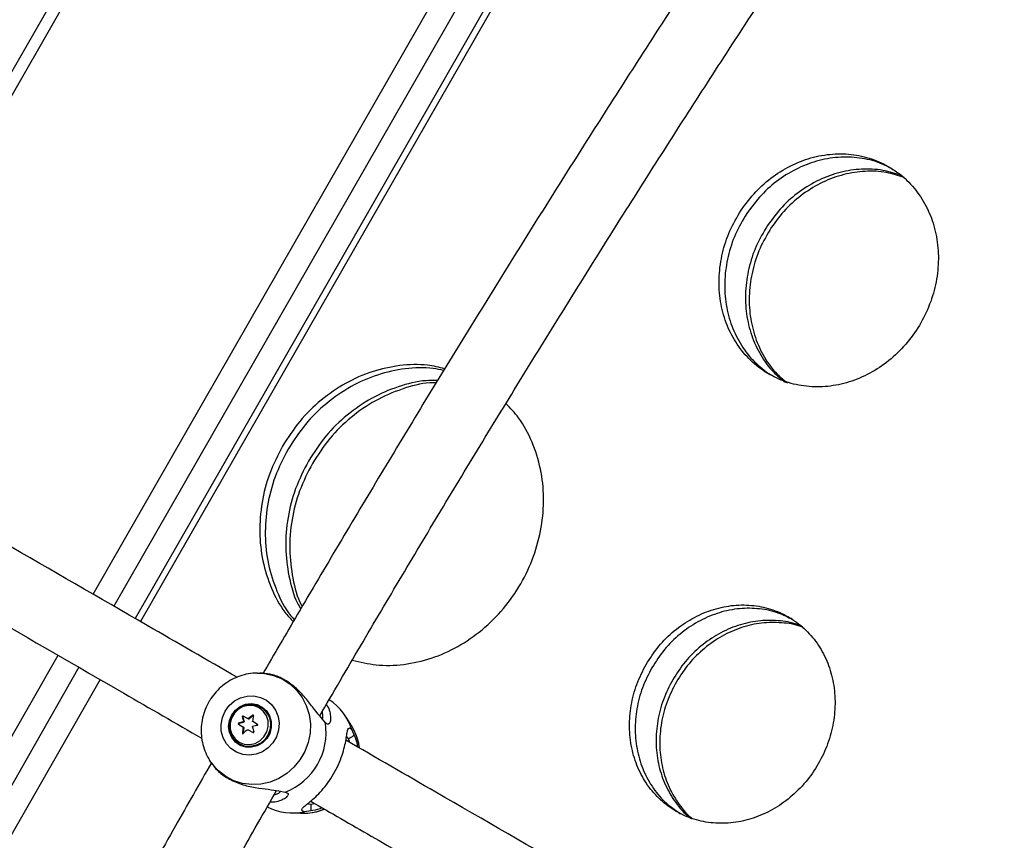
# Model space of a CAD drawing. Units: inches. Extents: x 220 to 1848, y 166 to 888.
# Drawn here: x 664 to 673, y 476 to 483 of the extents above; entities that cross this region are included whole.
import ezdxf

# ---------------------------------------------------------------- set-up
doc = ezdxf.new("R2010")
doc.units = ezdxf.units.IN
doc.header["$MEASUREMENT"] = 0
doc.layers.add('CONTOUR', color=7, linetype='Continuous')

msp = doc.modelspace()

# ---------------------------------------------------------------- linework, layer by layer
at = {"layer": 'CONTOUR'}
for p, q in [((666.77918, 487.74812), (662.19891, 479.75878)), ((666.87087, 487.6958), (662.29033, 479.706)), ((664.7413, 478.29093), (669.32697, 486.28967)), ((669.51228, 486.18338), (664.92631, 478.18411)), ((669.70156, 486.07423), (665.11553, 478.07486)), ((669.74888, 486.04695), (665.16284, 478.04755)), ((671.84648, 482.06062), (671.83698, 482.06571)), ((670.73857, 480.25268), (670.78969, 480.22533)), ((670.86761, 480.18883), (670.88367, 480.17503)), ((671.03637, 478.00684), (671.01952, 478.01425)), ((659.87711, 469.80636), (664.43045, 477.74871)), ((664.61546, 477.64189), (660.06242, 469.70007)), ((666.20206, 477.59084), (666.2218, 477.5906)), ((666.24483, 477.58984), (666.2218, 477.5906)), ((664.80468, 477.53265), (660.2517, 469.59092)), ((666.23188, 477.28889), (666.22914, 477.29047)), ((666.07168, 477.20023), (666.06679, 477.20306)), ((666.07168, 477.20023), (666.08311, 477.16076)), ((666.1132, 477.18629), (666.07398, 477.20893)), ((666.16307, 477.21291), (666.12388, 477.1824)), ((666.16307, 477.21291), (666.15837, 477.21563)), ((667.03848, 477.11909), (666.98839, 477.1996)), ((666.03217, 477.13654), (666.07139, 477.1139)), ((666.03855, 477.14289), (666.03366, 477.14571)), ((666.07847, 477.15272), (666.03855, 477.14289)), ((666.07837, 477.10987), (666.07139, 477.1139)), ((666.07847, 477.15272), (666.07148, 477.15676)), ((666.08311, 477.16076), (666.07613, 477.16479)), ((666.12019, 477.18226), (666.1132, 477.18629)), ((666.12388, 477.1824), (666.1169, 477.18644)), ((666.20211, 477.13496), (666.15859, 477.16009)), ((666.80453, 477.15027), (666.76571, 477.19547)), ((666.07205, 477.05546), (666.06753, 477.05807)), ((666.0815, 477.1043), (666.07205, 477.05546)), ((666.0815, 477.1043), (666.07451, 477.10834)), ((666.11889, 477.08789), (666.16248, 477.06272)), ((667.01111, 477.00585), (666.99244, 477.02927)), ((667.04066, 477.08816), (667.06125, 477.03763)), ((666.03914, 476.96138), (666.04188, 476.9598)), ((667.02158, 476.97441), (667.01111, 477.00585)), ((665.77555, 476.81767), (665.78772, 476.79811)), ((666.3897, 476.5442), (666.44826, 476.53318)), ((666.64699, 476.43094), (666.67662, 476.42649)), ((666.67662, 476.42649), (666.70908, 476.43314)), ((666.49747, 476.34929), (666.59223, 476.34616)), ((666.67416, 476.36718), (666.6201, 476.35974)), ((670.03679, 476.31225), (670.05164, 476.30136))]:
    msp.add_line(p, q, dxfattribs=at)
at = {"layer": 'CONTOUR', "flags": 128}
for points in [[(666.2218, 477.5906), (666.26502, 477.58717), (666.34469, 477.56991), (666.41983, 477.53899), (666.48827, 477.49531), (666.54805, 477.44012), (666.59745, 477.37502), (666.63504, 477.30186), (666.65975, 477.22277), (666.67087, 477.14001), (666.66806, 477.05596), (666.65142, 476.97305), (666.62143, 476.89365), (666.57894, 476.82006), (666.52518, 476.75439), (666.46169, 476.69852), (666.39031, 476.65407), (666.31308, 476.62231), (666.23223, 476.60416), (666.15008, 476.60014), (666.06899, 476.61037), (665.99131, 476.63455), (665.91926, 476.67198), (665.85492, 476.7216), (665.80013, 476.78196), (665.7749, 476.81872)], [(665.91413, 477.25295), (665.95089, 477.30285), (665.99757, 477.34319), (666.05168, 477.37178), (666.11028, 477.38709), (666.17022, 477.38829), (666.22827, 477.37531), (666.2813, 477.34886), (666.32645, 477.31036), (666.36128, 477.26189), (666.38392, 477.20605), (666.39315, 477.14587), (666.38847, 477.08458), (666.37013, 477.02548), (666.33912, 476.97178), (666.29712, 476.92635), (666.24638, 476.89165), (666.18964, 476.86955), (666.12997, 476.86124), (666.07057, 476.86717), (666.01465, 476.88702), (665.96523, 476.91972), (665.92497, 476.9635), (665.89603, 477.01601), (665.87999, 477.07441), (665.8777, 477.13556), (665.88929, 477.19617), (665.91413, 477.25295)], [(665.97225, 477.21939), (666.00485, 477.2619), (666.0471, 477.29428), (666.09589, 477.31413), (666.14758, 477.31998), (666.19835, 477.3114), (666.24444, 477.28902), (666.28241, 477.2545), (666.30946, 477.21041), (666.32358, 477.16), (666.32373, 477.10703), (666.30988, 477.05541), (666.28308, 477.00899), (666.2453, 476.97119), (666.19935, 476.94483), (666.14864, 476.93186), (666.09693, 476.93323), (666.04804, 476.94886), (666.00562, 476.97758), (665.9728, 477.01726), (665.95202, 477.06495), (665.94482, 477.11713), (665.95174, 477.16991), (665.97225, 477.21939)], [(666.03914, 476.96138), (666.00025, 476.99197), (665.97129, 477.0325), (665.95441, 477.07995), (665.95085, 477.13081), (665.9609, 477.18131), (665.98378, 477.22771), (666.01783, 477.26655), (666.06049, 477.29497), (666.10862, 477.31085), (666.15864, 477.31301), (666.20685, 477.3013), (666.24966, 477.27658), (666.28391, 477.24069), (666.30704, 477.19629), (666.31736, 477.14667), (666.31408, 477.09551), (666.29746, 477.04661), (666.26873, 477.00359), (666.23001, 476.96964), (666.18419, 476.94728), (666.13465, 476.93818), (666.08508, 476.943), (666.03914, 476.96138)], [(666.0395, 476.97742), (666.08407, 476.95992), (666.13216, 476.95618), (666.17987, 476.9665), (666.22333, 476.99005), (666.25902, 477.02492), (666.28406, 477.06828), (666.29641, 477.11663), (666.29507, 477.16604), (666.28016, 477.21252), (666.25287, 477.25229), (666.21543, 477.28214), (666.17085, 477.29965), (666.12277, 477.30339), (666.07506, 477.29307), (666.0316, 477.26952), (665.9959, 477.23465), (665.97086, 477.19128), (665.95851, 477.14294), (665.95985, 477.09352), (665.97477, 477.04705), (666.00205, 477.00727), (666.0395, 476.97742)], [(666.16569, 477.21395), (666.16432, 477.21363), (666.16307, 477.21291)]]:
    msp.add_lwpolyline(points, dxfattribs=at)
at = {"layer": 'CONTOUR'}
for centre, radius, start, end in [((666.13155, 477.12743), 0.1901, 241.856241, 58.143759), ((666.55265, 476.92768), 0.51372, 18.203495, 56.174332), ((667.26886, 477.47598), 1.23266, 192.791812, 194.622634), ((666.07649, 477.20168), 0.00503, 62.458431, 196.737803), ((666.80575, 476.25167), 1.16117, 123.884649, 126.387532), ((667.17275, 476.99453), 1.02982, 167.852792, 170.564327), ((666.39822, 475.96805), 1.23279, 105.369104, 107.200401), ((666.0397, 477.13799), 0.00503, 103.254807, 237.541488), ((666.11403, 477.13423), 0.04724, 205.485918, 213.231431), ((666.11893, 477.13471), 0.05232, 144.902062, 155.077525), ((666.12592, 477.13067), 0.05232, 144.902062, 155.077525), ((666.1169, 477.13904), 0.04739, 90.009028, 94.482569), ((666.12389, 477.13501), 0.04739, 90.009028, 94.482569), ((666.11105, 477.13926), 0.05232, 327.285208, 335.097854), ((666.11582, 477.13967), 0.04739, 25.517431, 29.990972), ((666.49945, 475.56291), 1.59127, 100.828066, 102.372207), ((666.2409, 477.06429), 0.57015, 291.326749, 8.67326), ((666.62656, 476.86414), 0.48444, 7.823931, 31.754702), ((667.1915, 476.92755), 1.13152, 170.806067, 173.375938), ((666.07689, 477.05449), 0.00494, 168.691545, 206.732623), ((666.79682, 476.34419), 1.01184, 132.716297, 135.485118), ((666.12101, 477.13019), 0.04724, 205.485918, 213.231431), ((666.11309, 477.13489), 0.04736, 266.776548, 277.033655), ((667.68223, 477.61087), 1.60689, 198.124861, 199.718976), ((666.51508, 476.8626), 0.51371, 243.760288, 281.796781), ((666.60706, 476.83036), 0.48442, 268.245086, 292.138859)]:
    msp.add_arc(centre, radius, start, end, dxfattribs=at)
for points, knots in [([(689.46842, 475.39808), (689.29504, 475.55187), (688.79245, 475.99767), (687.95753, 476.73019), (686.96243, 477.59329), (685.96338, 478.44922), (684.96054, 479.29801), (683.95399, 480.13957), (682.9438, 480.97383), (681.93008, 481.80072), (680.9129, 482.62016), (679.89235, 483.43209), (678.86852, 484.23643), (677.8415, 485.03311), (676.81138, 485.82207), (675.77825, 486.60323), (674.74219, 487.37653), (673.70329, 488.14191), (672.66165, 488.89929), (671.61736, 489.64861), (670.57049, 490.3898), (669.52115, 491.12281), (668.46942, 491.84756), (667.4154, 492.564), (666.35917, 493.27206), (665.30083, 493.97168), (664.24046, 494.6628), (663.17817, 495.34536), (662.11403, 496.0193), (661.04814, 496.68456), (659.9806, 497.34108), (658.91149, 497.98882), (657.84091, 498.6277), (656.76894, 499.25768), (655.69569, 499.87869), (654.62125, 500.4907), (653.54569, 501.09363), (652.46913, 501.68745), (651.39165, 502.2721), (650.31334, 502.84752), (649.2343, 503.41367), (648.15462, 503.97049), (647.07439, 504.51795), (645.99371, 505.05599), (644.91267, 505.58456), (643.83136, 506.10362), (642.74987, 506.61312), (641.66831, 507.11302), (640.58675, 507.60327), (639.5053, 508.08383), (638.42405, 508.55467), (637.34309, 509.01572), (636.26251, 509.46697), (635.18241, 509.90836), (634.10288, 510.33986), (633.02402, 510.76143), (631.94591, 511.17304), (630.86865, 511.57463), (629.79234, 511.96619), (628.71706, 512.34768), (627.64291, 512.71906), (626.56998, 513.0803), (625.49836, 513.43135), (624.42815, 513.77226), (623.35947, 514.10273), (622.29475, 514.42292), (621.5872, 514.6275), (621.23467, 514.72942)], [0, 0, 0, 0, 0.0081606, 0.0236563, 0.039152, 0.0546479, 0.0701438, 0.0856398, 0.1011359, 0.116632, 0.1321283, 0.1476247, 0.1631211, 0.1786177, 0.1941144, 0.2096111, 0.225108, 0.240605, 0.2561021, 0.2715993, 0.2870967, 0.3025941, 0.3180917, 0.3335894, 0.3490873, 0.3645852, 0.3800833, 0.3955815, 0.4110799, 0.4265784, 0.442077, 0.4575757, 0.4730746, 0.4885737, 0.5040728, 0.5195722, 0.5350716, 0.5505712, 0.5660709, 0.5815708, 0.5970708, 0.6125709, 0.6280712, 0.6435716, 0.6590721, 0.6745728, 0.6900736, 0.7055745, 0.7210755, 0.7365767, 0.7520779, 0.7675793, 0.7830808, 0.7985824, 0.8140841, 0.8295858, 0.8450877, 0.8605896, 0.8760916, 0.8915936, 0.9070958, 0.9225979, 0.9381001, 0.9536023, 0.9691045, 0.9846067, 1, 1, 1, 1]), ([(611.11883, 497.20826), (611.25894, 497.07326), (611.66502, 496.68198), (612.34458, 496.03721), (613.16063, 495.27522), (613.98645, 494.51707), (614.82182, 493.76276), (615.6667, 493.01237), (616.521, 492.26596), (617.38466, 491.52359), (618.25759, 490.78533), (619.13973, 490.05125), (620.031, 489.3214), (620.93131, 488.59584), (621.84059, 487.87465), (622.75876, 487.15788), (623.68574, 486.4456), (624.62145, 485.73785), (625.56581, 485.03472), (626.51874, 484.33625), (627.48015, 483.6425), (628.44995, 482.95354), (629.42808, 482.26942), (630.41443, 481.59021), (631.40893, 480.91595), (632.41149, 480.24672), (633.42201, 479.58256), (634.44043, 478.92353), (635.46663, 478.26969), (636.50055, 477.6211), (637.54208, 476.9778), (638.59113, 476.33986), (639.64763, 475.70734), (640.71146, 475.08027), (641.78255, 474.45873), (642.8608, 473.84275), (643.94611, 473.2324), (645.03839, 472.62772), (646.13755, 472.02878), (647.2435, 471.43561), (648.35613, 470.84827), (649.47535, 470.26681), (650.60106, 469.69128), (651.73317, 469.12173), (652.87157, 468.55821), (654.01618, 468.00077), (655.16688, 467.44945), (656.32359, 466.9043), (657.4862, 466.36537), (658.65461, 465.8327), (659.82871, 465.30634), (661.00842, 464.78634), (662.19362, 464.27273), (663.38421, 463.76557), (664.5801, 463.2649), (665.78117, 462.77075), (666.98733, 462.28318), (668.19846, 461.80222), (669.41447, 461.32792), (670.63525, 460.86031), (671.8607, 460.39944), (673.0907, 459.94534), (674.32516, 459.49806), (675.56394, 459.0576), (676.80704, 458.62417), (678.05121, 458.19811), (678.88309, 457.92024), (679.29764, 457.78177)], [0, 0, 0, 0, 0.0081659, 0.0236675, 0.0391692, 0.0546709, 0.0701727, 0.0856744, 0.1011761, 0.1166778, 0.1321794, 0.1476811, 0.1631826, 0.1786841, 0.1941856, 0.2096869, 0.2251882, 0.2406894, 0.2561906, 0.2716916, 0.2871925, 0.3026933, 0.318194, 0.3336946, 0.349195, 0.3646954, 0.3801956, 0.3956957, 0.4111957, 0.4266956, 0.4421953, 0.4576949, 0.4731943, 0.4886937, 0.5041928, 0.5196919, 0.5351908, 0.5506896, 0.5661883, 0.5816868, 0.5971853, 0.6126835, 0.6281817, 0.6436797, 0.6591776, 0.6746754, 0.690173, 0.7056706, 0.721168, 0.7366653, 0.7521624, 0.7676595, 0.7831564, 0.7986533, 0.81415, 0.8296467, 0.8451432, 0.8606396, 0.876136, 0.8916322, 0.9071284, 0.9226244, 0.9381204, 0.9536163, 0.9691121, 0.9846078, 1, 1, 1, 1]), ([(690.73943, 475.34478), (690.61784, 475.46118), (690.38475, 475.68432), (690.04902, 476.00309), (689.74296, 476.2921), (689.46675, 476.55151), (689.23218, 476.77077), (689.01363, 476.97426), (688.80027, 477.17217), (688.56958, 477.38527), (688.33662, 477.59956), (687.94331, 477.95982), (687.39272, 478.45982), (686.68345, 479.09573), (685.78891, 479.88763), (684.70129, 480.83355), (683.41656, 481.92577), (681.97594, 483.12293), (680.37592, 484.4175), (678.61222, 485.80138), (676.83519, 487.1534), (675.03319, 488.48265), (673.20638, 489.78856), (671.3526, 491.07207), (669.48461, 492.32434), (667.60303, 493.54553), (665.70821, 494.73477), (663.80146, 495.89504), (662.52188, 496.6411), (661.88161, 497.01441)], [0, 0, 0, 0, 0.0136673, 0.0261995, 0.0375969, 0.0478592, 0.0569867, 0.0636929, 0.0721399, 0.0806567, 0.0892434, 0.0979, 0.1240776, 0.1498251, 0.1755635, 0.2215724, 0.2676097, 0.3136052, 0.3752003, 0.4367965, 0.498402, 0.5597977, 0.6224832, 0.6852209, 0.7480198, 0.8108885, 0.8738356, 0.9368699, 1, 1, 1, 1]), ([(689.51841, 475.53694), (689.34563, 475.69096), (688.84477, 476.13742), (688.01272, 476.87099), (687.02103, 477.73525), (686.02538, 478.59228), (685.02595, 479.44209), (684.0228, 480.2846), (683.01602, 481.11974), (682.0057, 481.94743), (680.99191, 482.76761), (679.97476, 483.58019), (678.95433, 484.38511), (677.9307, 485.18231), (676.90396, 485.97171), (675.87421, 486.75324), (674.84153, 487.52683), (673.806, 488.29243), (672.76773, 489.04995), (671.72679, 489.79935), (670.68328, 490.54054), (669.63729, 491.27347), (668.58891, 491.99808), (667.53822, 492.7143), (666.48533, 493.42206), (665.43031, 494.12132), (664.37325, 494.81195), (663.3143, 495.49418), (662.25334, 496.16685), (661.49807, 496.64126), (661.09602, 496.88881), (661.04873, 496.91792)], [0, 0, 0, 0, 0.0190384, 0.05518876, 0.09133937, 0.12749017, 0.16364117, 0.19979236, 0.23594376, 0.27209537, 0.30824721, 0.34439927, 0.38055156, 0.41670408, 0.45285686, 0.48900988, 0.52516315, 0.56131669, 0.59747049, 0.63362457, 0.66977891, 0.70593354, 0.74208845, 0.77824365, 0.81439915, 0.85055494, 0.88671102, 0.92286741, 0.95902411, 0.99518111, 1, 1, 1, 1]), ([(690.6529, 475.25457), (690.53141, 475.37087), (690.29852, 475.59383), (689.96306, 475.91233), (689.65727, 476.2011), (689.38129, 476.46029), (689.14691, 476.67937), (688.92854, 476.88269), (688.71536, 477.08044), (688.48486, 477.29336), (688.2521, 477.50747), (687.85911, 477.86743), (687.30898, 478.36702), (686.6003, 479.0024), (685.7065, 479.79364), (684.61979, 480.73877), (683.33613, 481.83008), (681.8967, 483.02625), (680.29802, 484.31974), (678.53579, 485.70246), (676.76023, 487.05336), (674.95974, 488.38151), (673.13444, 489.68633), (671.28221, 490.96877), (669.41578, 492.22), (667.53576, 493.44017), (665.64252, 494.62842), (663.73735, 495.78772), (662.45885, 496.53316), (661.81911, 496.90616)], [0, 0, 0, 0, 0.0136668, 0.0261987, 0.0375956, 0.0478577, 0.0569848, 0.0636909, 0.0721375, 0.0806541, 0.0892405, 0.0978969, 0.1240738, 0.1498205, 0.1755583, 0.2215662, 0.2676026, 0.3135973, 0.3751915, 0.4367871, 0.4983924, 0.5597881, 0.6224739, 0.6852123, 0.7480122, 0.8108822, 0.8738311, 0.9368674, 1, 1, 1, 1]), ([(690.6529, 475.25457), (690.53139, 475.37089), (690.29847, 475.59388), (689.96298, 475.91241), (689.65718, 476.20118), (689.38123, 476.46035), (689.1469, 476.67938), (688.92859, 476.88265), (688.71545, 477.08035), (688.48499, 477.29324), (688.25225, 477.50733), (687.85925, 477.8673), (687.3091, 478.36691), (686.6004, 479.00231), (685.70662, 479.79354), (684.61994, 480.73864), (683.33631, 481.82993), (681.89692, 483.02608), (680.29825, 484.31955), (678.53605, 485.70226), (676.76012, 487.05345), (674.95893, 488.3821), (673.13272, 489.68754), (671.27989, 490.97035), (669.4132, 492.2217), (667.5333, 493.44174), (665.64053, 494.62964), (663.73623, 495.78838), (662.45843, 496.5334), (661.81911, 496.90616)], [0, 0, 0, 0, 0.0136699, 0.0262037, 0.0376014, 0.047863, 0.0569886, 0.0636927, 0.072138, 0.0806538, 0.0892399, 0.0978966, 0.1240774, 0.1498254, 0.175564, 0.2215728, 0.2676097, 0.3136053, 0.3752004, 0.4367965, 0.4984019, 0.5598386, 0.6225551, 0.6853116, 0.748117, 0.8109798, 0.8739089, 0.9369127, 1, 1, 1, 1]), ([(690.47985, 475.07415), (690.35851, 475.1903), (690.12594, 475.41295), (689.79097, 475.73099), (689.48567, 476.01929), (689.2102, 476.278), (688.9763, 476.49663), (688.7584, 476.69952), (688.54566, 476.89686), (688.31561, 477.10936), (688.08327, 477.32308), (687.6909, 477.68248), (687.14163, 478.18129), (686.43408, 478.81566), (685.54178, 479.60558), (684.45692, 480.5491), (683.17543, 481.63857), (681.73845, 482.83271), (680.14245, 484.12402), (678.38319, 485.50443), (676.60983, 486.85366), (674.81095, 488.1806), (672.98689, 489.48446), (671.13658, 490.76547), (669.27279, 492.01482), (667.39616, 493.23267), (665.50708, 494.41821), (663.60685, 495.57444), (662.33193, 496.31777), (661.69411, 496.68965)], [0, 0, 0, 0, 0.0136725, 0.0262077, 0.0376058, 0.0478667, 0.0569904, 0.0636924, 0.0721362, 0.0806509, 0.0892366, 0.0978932, 0.1240772, 0.1498257, 0.1755645, 0.2215731, 0.2676095, 0.3136049, 0.3752, 0.4367962, 0.4984017, 0.5598788, 0.6226258, 0.6854008, 0.7482125, 0.8110696, 0.8739808, 0.9369547, 1, 1, 1, 1]), ([(690.47985, 475.07415), (690.35854, 475.19028), (690.126, 475.41289), (689.79108, 475.73089), (689.48579, 476.01918), (689.21029, 476.27792), (688.97636, 476.49658), (688.7584, 476.69951), (688.54563, 476.89689), (688.31555, 477.10942), (688.0832, 477.32315), (687.69085, 477.68253), (687.14161, 478.1813), (686.4341, 478.81564), (685.54181, 479.60555), (684.45694, 480.54909), (683.17544, 481.63856), (681.73845, 482.83271), (680.14245, 484.12403), (678.38318, 485.50443), (676.61021, 486.85337), (674.81202, 488.17981), (672.98885, 489.48308), (671.13911, 490.76375), (669.27554, 492.013), (667.39876, 493.23101), (665.50915, 494.41694), (663.60802, 495.57375), (662.33236, 496.31752), (661.69411, 496.68965)], [0, 0, 0, 0, 0.013669, 0.0262019, 0.0375989, 0.0478599, 0.0569849, 0.0636885, 0.0721333, 0.0806486, 0.0892343, 0.0978904, 0.1240697, 0.1498164, 0.1755537, 0.2215603, 0.2675954, 0.3135894, 0.3751828, 0.4367778, 0.4983826, 0.5598194, 0.6225365, 0.6852943, 0.7481017, 0.8109672, 0.8738997, 0.9369077, 1, 1, 1, 1]), ([(690.39332, 474.98394), (690.27209, 475.09999), (690.03971, 475.32246), (689.70502, 475.64023), (689.39997, 475.92829), (689.12473, 476.18679), (688.89103, 476.40524), (688.67331, 476.60795), (688.46075, 476.80512), (688.23089, 477.01745), (687.99874, 477.231), (687.6067, 477.5901), (687.05789, 478.08848), (686.35093, 478.72233), (685.45938, 479.51158), (684.37541, 480.45433), (683.095, 481.54288), (681.65921, 482.73602), (680.06455, 484.02626), (678.30675, 485.40552), (676.53487, 486.75362), (674.73749, 488.07945), (672.91496, 489.38222), (671.06619, 490.66217), (669.20396, 491.91047), (667.3289, 493.12731), (665.44139, 494.31186), (663.54275, 495.46712), (662.2689, 496.20983), (661.63161, 496.5814)], [0, 0, 0, 0, 0.013672, 0.0262068, 0.0376045, 0.0478651, 0.0569886, 0.0636903, 0.0721338, 0.0806483, 0.0892337, 0.0978901, 0.1240733, 0.1498212, 0.1755593, 0.2215669, 0.2676024, 0.313597, 0.3751912, 0.4367868, 0.4983921, 0.5598692, 0.6226165, 0.6853922, 0.7482049, 0.8110633, 0.8739762, 0.9369522, 1, 1, 1, 1]), ([(670.55868, 484.52405), (670.49207, 484.42372), (670.29455, 484.12615), (669.96816, 483.62708), (669.57953, 483.02733), (669.19314, 482.42382), (668.80898, 481.81699), (668.4272, 481.20695), (668.0479, 480.59389), (667.6712, 479.978), (667.29718, 479.35946), (666.92606, 478.73839), (666.576, 478.14644), (666.35118, 477.76058), (666.2479, 477.58332)], [0, 0, 0, 0, 0.0447935, 0.1328385, 0.220882, 0.3089241, 0.3969649, 0.4850047, 0.5730434, 0.6610813, 0.7491186, 0.8371553, 0.9251916, 1, 1, 1, 1]), ([(666.75376, 477.21036), (666.87429, 477.41713), (667.11588, 477.8316), (667.48238, 478.45115), (667.8521, 479.06946), (668.22467, 479.68525), (668.59991, 480.29837), (668.97771, 480.90864), (669.35796, 481.51588), (669.74056, 482.11988), (670.12536, 482.72055), (670.51237, 483.31741), (670.82811, 483.80002), (671.01548, 484.08216), (671.07251, 484.16803)], [0, 0, 0, 0, 0.08707673, 0.17454535, 0.2620137, 0.34948162, 0.43694899, 0.52441567, 0.6118815, 0.69934636, 0.7868101, 0.87427257, 0.96173361, 1, 1, 1, 1]), ([(666.01894, 477.55328), (665.75311, 477.70676), (664.63226, 478.35388), (662.75869, 479.43559), (660.39958, 480.79762), (658.81324, 481.71349), (657.98619, 482.19099), (657.90806, 482.2361)], [0, 0, 0, 0, 0.09747257, 0.41098776, 0.69089495, 0.97080127, 1, 1, 1, 1]), ([(670.4978, 481.70068), (670.46216, 481.64059), (670.39088, 481.52041), (670.32695, 481.32078), (670.29652, 481.11688), (670.30546, 480.91469), (670.35049, 480.72215), (670.43205, 480.54727), (670.54496, 480.39561), (670.68657, 480.2744), (670.85002, 480.18648), (671.03023, 480.13717), (671.21956, 480.12622), (671.41126, 480.15634), (671.59797, 480.22421), (671.77214, 480.32944), (671.92781, 480.46605), (672.05777, 480.6305), (672.15846, 480.815), (672.2242, 481.01337), (672.25445, 481.21736), (672.24602, 481.41918), (672.2014, 481.61144), (672.12031, 481.78607), (672.00778, 481.93758), (671.8664, 482.05878), (671.70298, 482.14681), (671.52258, 482.19632), (671.33287, 482.2075), (671.14074, 482.17759), (670.95343, 482.11), (670.7793, 482.00463), (670.62168, 481.86928), (670.53909, 481.75687), (670.4978, 481.70068)], [0, 0, 0, 0, 0.0312612, 0.0625198, 0.0937765, 0.12503, 0.1562769, 0.1875248, 0.2187684, 0.2500075, 0.2812566, 0.3124881, 0.3437494, 0.3749779, 0.4062484, 0.4374829, 0.4687538, 0.5000001, 0.5312622, 0.5625196, 0.5937715, 0.6250298, 0.656276, 0.6875249, 0.7187726, 0.7500076, 0.7812608, 0.8124881, 0.8437484, 0.8749777, 0.9062435, 0.9374827, 0.9687472, 1, 1, 1, 1]), ([(671.85513, 482.05523), (671.82098, 482.07522), (671.73365, 482.12635), (671.57262, 482.16624), (671.38346, 482.17862), (671.19106, 482.14845), (671.00372, 482.08099), (670.82953, 481.97563), (670.67186, 481.84032), (670.58925, 481.72791), (670.54796, 481.67171)], [0, 0, 0, 0, 0.0839619, 0.2147777, 0.3457213, 0.4765202, 0.6074545, 0.7382609, 0.8691594, 1, 1, 1, 1]), ([(671.92749, 482.00675), (671.87113, 482.02509), (671.75572, 482.06265), (671.56763, 482.07144), (671.37557, 482.04236), (671.18798, 481.97475), (671.01366, 481.86952), (670.85585, 481.7342), (670.77319, 481.62175), (670.73187, 481.56553)], [0, 0, 0, 0, 0.1373325, 0.2812035, 0.4248909, 0.5687529, 0.7124466, 0.8562625, 1, 1, 1, 1]), ([(671.94436, 481.99223), (671.89321, 482.00874), (671.78301, 482.04433), (671.60047, 482.05224), (671.40855, 482.02318), (671.22107, 481.95543), (671.0469, 481.85016), (670.88921, 481.71482), (670.80661, 481.60242), (670.76531, 481.54622)], [0, 0, 0, 0, 0.1261972, 0.2719125, 0.4174667, 0.5631716, 0.7087343, 0.8543993, 1, 1, 1, 1]), ([(671.91889, 482.01415), (671.91845, 482.01439), (671.91347, 482.01712), (671.90773, 482.01812), (671.90249, 482.01903)], [0, 0, 0, 0, 0.0872385, 1, 1, 1, 1]), ([(657.59556, 481.69484), (658.41381, 481.22242), (660.05208, 480.27656), (662.5265, 478.84795), (664.41378, 477.75833), (665.47645, 477.1448), (665.70736, 477.01148)], [0, 0, 0, 0, 0.30463555, 0.60992947, 0.91524018, 1, 1, 1, 1]), ([(670.54796, 481.67171), (670.51232, 481.61162), (670.44104, 481.49145), (670.37714, 481.2918), (670.34675, 481.08786), (670.35577, 480.88567), (670.4008, 480.69294), (670.4828, 480.51853), (670.5939, 480.3657), (670.69061, 480.29015), (670.73857, 480.25268)], [0, 0, 0, 0, 0.12525978, 0.250513, 0.37576874, 0.50102635, 0.62627393, 0.7515413, 0.87680454, 1, 1, 1, 1]), ([(670.73187, 481.56553), (670.69621, 481.50541), (670.62489, 481.38518), (670.56104, 481.1854), (670.53074, 480.98135), (670.53994, 480.7791), (670.58508, 480.58624), (670.66751, 480.41211), (670.76985, 480.26928), (670.85575, 480.20145), (670.89308, 480.17198)], [0, 0, 0, 0, 0.1287247, 0.2574493, 0.3861622, 0.5148993, 0.6436029, 0.7723516, 0.9010775, 1, 1, 1, 1]), ([(670.76531, 481.54622), (670.72967, 481.48613), (670.65839, 481.36596), (670.5945, 481.16631), (670.56411, 480.96236), (670.57318, 480.76019), (670.6181, 480.56732), (670.70055, 480.3934), (670.79775, 480.25609), (670.87752, 480.1926), (670.9089, 480.16762)], [0, 0, 0, 0, 0.1307483, 0.2614898, 0.392234, 0.5229801, 0.6537157, 0.784472, 0.9152239, 1, 1, 1, 1]), ([(667.8651, 480.29385), (667.81444, 480.30577), (667.68521, 480.33618), (667.4651, 480.32823), (667.21822, 480.2741), (666.98035, 480.17022), (666.76318, 480.01987), (666.57005, 479.83255), (666.47253, 479.68142), (666.42376, 479.60584)], [0, 0, 0, 0, 0.0970436, 0.2475582, 0.397961, 0.5484859, 0.6989537, 0.8494599, 1, 1, 1, 1]), ([(667.85492, 480.2772), (667.82382, 480.28421), (667.71395, 480.30899), (667.51399, 480.29923), (667.26719, 480.24605), (667.02918, 480.14199), (666.81195, 479.99174), (666.61877, 479.80443), (666.52124, 479.65329), (666.47246, 479.57772)], [0, 0, 0, 0, 0.0617609, 0.2182024, 0.3745084, 0.5309209, 0.6872545, 0.8436137, 1, 1, 1, 1]), ([(667.80076, 480.18865), (667.76617, 480.18914), (667.6495, 480.19079), (667.44915, 480.13866), (667.21132, 480.03785), (666.9938, 479.88682), (666.80048, 479.69972), (666.70288, 479.54849), (666.65407, 479.47286)], [0, 0, 0, 0, 0.0776917, 0.2620774, 0.4466217, 0.6310394, 0.8155107, 1, 1, 1, 1]), ([(667.788, 480.16779), (667.76924, 480.16786), (667.6684, 480.16823), (667.48404, 480.11748), (667.2464, 480.01748), (667.02906, 479.86615), (666.8359, 479.67913), (666.73836, 479.52795), (666.68959, 479.45236)], [0, 0, 0, 0, 0.0436917, 0.234888, 0.4262143, 0.6174444, 0.8087056, 1, 1, 1, 1]), ([(667.04335, 477.70594), (667.11312, 477.6891), (667.26125, 477.65335), (667.50065, 477.66022), (667.74695, 477.71533), (667.98385, 477.81948), (668.20105, 477.96983), (668.39151, 478.15862), (668.54612, 478.38053), (668.66097, 478.62536), (668.72924, 478.88474), (668.75083, 479.14797), (668.72263, 479.40534), (668.64686, 479.64584), (668.54167, 479.84393), (668.44763, 479.94375), (668.40881, 479.98495)], [0, 0, 0, 0, 0.0655297, 0.1391155, 0.2126272, 0.2862263, 0.3597607, 0.4333628, 0.5069199, 0.5805043, 0.654079, 0.7276503, 0.8012129, 0.8747793, 0.9483107, 1, 1, 1, 1]), ([(666.42376, 479.60584), (666.3827, 479.52584), (666.30056, 479.36582), (666.23491, 479.10489), (666.21329, 478.84163), (666.24216, 478.58355), (666.31921, 478.34312), (666.41369, 478.1609), (666.49376, 478.07461), (666.51895, 478.04746)], [0, 0, 0, 0, 0.1548242, 0.3097114, 0.4645282, 0.619367, 0.7741574, 0.9289447, 1, 1, 1, 1]), ([(666.47246, 479.57772), (666.43141, 479.49772), (666.34928, 479.33769), (666.28365, 479.07671), (666.26216, 478.81347), (666.2909, 478.55512), (666.36893, 478.31544), (666.45158, 478.1493), (666.51721, 478.07679), (666.52868, 478.06413)], [0, 0, 0, 0, 0.1609496, 0.3219731, 0.4829383, 0.6439463, 0.8049251, 0.9659204, 1, 1, 1, 1]), ([(666.65407, 479.47286), (666.61299, 479.39281), (666.5308, 479.23267), (666.46549, 478.97172), (666.44323, 478.70767), (666.47563, 478.45174), (666.5244, 478.26587), (666.57571, 478.178), (666.5856, 478.16106)], [0, 0, 0, 0, 0.19083668, 0.38177519, 0.57262043, 0.76355131, 0.95441313, 1, 1, 1, 1]), ([(666.68959, 479.45236), (666.64851, 479.37235), (666.56634, 479.21229), (666.50104, 478.95153), (666.47834, 478.68744), (666.51166, 478.43226), (666.55333, 478.26036), (666.59577, 478.18527), (666.59779, 478.18169)], [0, 0, 0, 0, 0.1979755, 0.3960417, 0.5940364, 0.7920836, 0.990095, 1, 1, 1, 1]), ([(669.65391, 477.668), (669.62396, 477.60968), (669.56405, 477.49302), (669.51605, 477.30305), (669.49993, 477.11153), (669.52081, 476.92453), (669.57507, 476.74911), (669.66248, 476.59274), (669.77787, 476.46008), (669.91828, 476.35759), (670.07717, 476.28737), (670.24954, 476.25396), (670.42826, 476.25668), (670.60694, 476.29763), (670.77875, 476.3733), (670.93667, 476.48294), (671.07529, 476.62054), (671.18796, 476.78235), (671.27174, 476.96081), (671.32159, 477.14968), (671.33757, 477.34123), (671.31718, 477.52789), (671.26331, 477.70307), (671.17628, 477.85923), (671.06117, 477.99177), (670.92089, 478.09427), (670.76194, 478.16461), (670.58934, 478.1982), (670.41024, 478.19572), (670.23116, 478.15497), (670.0588, 478.07956), (669.90099, 477.96983), (669.76051, 477.83328), (669.68943, 477.72308), (669.65391, 477.668)], [0, 0, 0, 0, 0.0312552, 0.0625182, 0.0937626, 0.1250256, 0.1562599, 0.187518, 0.2187583, 0.2500001, 0.281255, 0.3124823, 0.3437569, 0.3749748, 0.4062572, 0.4374822, 0.4687594, 0.5000002, 0.5312573, 0.5625181, 0.593759, 0.6250255, 0.6562588, 0.687518, 0.7187607, 0.7500002, 0.7812579, 0.8124823, 0.8437567, 0.8749747, 0.9062542, 0.9374821, 0.9687536, 1, 1, 1, 1]), ([(670.94183, 478.07126), (670.89899, 478.09236), (670.80438, 478.13896), (670.64028, 478.16803), (670.46148, 478.16635), (670.28222, 478.12545), (670.10982, 478.05013), (669.95195, 477.94042), (669.81144, 477.80389), (669.74035, 477.69368), (669.70483, 477.6386)], [0, 0, 0, 0, 0.10570756, 0.23340549, 0.36129629, 0.4889408, 0.61682, 0.74447211, 0.87229055, 1, 1, 1, 1]), ([(670.95849, 478.064), (670.95556, 478.06633), (670.94781, 478.07252), (670.93844, 478.07591), (670.93261, 478.07803)], [0, 0, 0, 0, 0.3775102, 1, 1, 1, 1]), ([(671.04549, 478.00014), (671.02942, 478.00766), (670.96113, 478.03964), (670.82565, 478.05985), (670.64728, 478.05955), (670.46777, 478.01844), (670.29527, 477.94331), (670.13725, 477.83362), (669.99661, 477.69709), (669.92548, 477.58683), (669.88993, 477.53173)], [0, 0, 0, 0, 0.0420962, 0.1788735, 0.3158745, 0.452587, 0.5895756, 0.7262956, 0.8632116, 1, 1, 1, 1]), ([(671.0435, 477.99665), (671.03853, 477.99889), (670.98105, 478.02479), (670.85714, 478.04071), (670.67921, 478.0412), (670.4997, 477.99974), (670.32735, 477.92458), (670.16945, 477.81483), (670.02894, 477.67832), (669.95785, 477.56811), (669.92232, 477.51303)], [0, 0, 0, 0, 0.0133315, 0.15422, 0.2953213, 0.4361508, 0.5772393, 0.7180773, 0.8590988, 1, 1, 1, 1]), ([(669.70483, 477.6386), (669.67488, 477.58028), (669.61497, 477.46361), (669.567, 477.27362), (669.55093, 477.08206), (669.57191, 476.89507), (669.62612, 476.71941), (669.71409, 476.56371), (669.8213, 476.43616), (669.90895, 476.37753), (669.94862, 476.351)], [0, 0, 0, 0, 0.1277466, 0.2555318, 0.3832527, 0.5110656, 0.6387782, 0.7666035, 0.8943675, 1, 1, 1, 1]), ([(666.20133, 477.58933), (666.1872, 477.58943), (666.14721, 477.58974), (666.08202, 477.57675), (666.00802, 477.55177), (665.93855, 477.51485), (665.87527, 477.4676), (665.82075, 477.41182), (665.78759, 477.36606), (665.77241, 477.3403), (665.76998, 477.33618)], [0, 0, 0, 0, 0.08133912, 0.23011384, 0.37922926, 0.52877368, 0.67879051, 0.82927929, 0.97269196, 1, 1, 1, 1]), ([(666.76571, 477.19547), (666.74692, 477.21826), (666.70894, 477.26431), (666.63861, 477.3615), (666.55016, 477.45564), (666.44478, 477.53363), (666.33527, 477.58093), (666.27411, 477.58639), (666.24472, 477.58902)], [0, 0, 0, 0, 0.1631504, 0.3296017, 0.4987054, 0.6703187, 0.8415902, 1, 1, 1, 1]), ([(669.88993, 477.53173), (669.85998, 477.47337), (669.80005, 477.35664), (669.75214, 477.16655), (669.73616, 476.97486), (669.75736, 476.78789), (669.81151, 476.6119), (669.90046, 476.45726), (669.98567, 476.35008), (670.04749, 476.30693), (670.062, 476.29681)], [0, 0, 0, 0, 0.1368332, 0.2737187, 0.4105174, 0.5474401, 0.6842306, 0.8211665, 0.9580196, 1, 1, 1, 1]), ([(669.92232, 477.51303), (669.89237, 477.4547), (669.83247, 477.33804), (669.78451, 477.14805), (669.76842, 476.95645), (669.78952, 476.76958), (669.84337, 476.59342), (669.93278, 476.43956), (670.00848, 476.34026), (670.05963, 476.30343), (670.06401, 476.30028)], [0, 0, 0, 0, 0.1409498, 0.2819421, 0.4228637, 0.5638866, 0.7047989, 0.8458355, 0.9868044, 1, 1, 1, 1]), ([(665.76998, 477.33618), (665.76122, 477.31983), (665.73994, 477.28008), (665.71652, 477.21202), (665.70182, 477.13358), (665.69975, 477.0539), (665.70987, 476.97493), (665.73322, 476.89955), (665.75573, 476.84703), (665.77325, 476.82245), (665.7756, 476.81916)], [0, 0, 0, 0, 0.1019888, 0.2479961, 0.3942029, 0.5403942, 0.6864313, 0.8321818, 0.9775359, 1, 1, 1, 1]), ([(666.81337, 477.31236), (666.81823, 477.30481), (666.83549, 477.27801), (666.84776, 477.23352), (666.85304, 477.18398), (666.84532, 477.14688), (666.82847, 477.12836), (666.81248, 477.14299), (666.80453, 477.15027)], [0, 0, 0, 0, 0.0745098, 0.2644111, 0.4517881, 0.6370271, 0.8196021, 1, 1, 1, 1]), ([(666.07398, 477.20893), (666.07352, 477.20913), (666.07261, 477.20954), (666.071, 477.20946), (666.06945, 477.20888), (666.06815, 477.20784), (666.06719, 477.20649), (666.06667, 477.20494), (666.06665, 477.20377), (666.06677, 477.20317), (666.06679, 477.20306)], [0, 0, 0, 0, 0.1421406, 0.2851001, 0.4241414, 0.5590623, 0.6927649, 0.8284748, 0.9685325, 1, 1, 1, 1]), ([(666.16599, 477.21123), (666.16605, 477.21177), (666.16617, 477.21285), (666.16562, 477.21438), (666.16459, 477.2156), (666.16318, 477.21638), (666.16158, 477.21666), (666.15988, 477.21645), (666.15889, 477.21591), (666.15837, 477.21563)], [0, 0, 0, 0, 0.1467164, 0.2943409, 0.4376967, 0.576324, 0.7132267, 0.8519174, 1, 1, 1, 1]), ([(666.77811, 477.18103), (666.78035, 477.19116), (666.78455, 477.21018), (666.77882, 477.2364), (666.77615, 477.24867)], [0, 0, 0, 0, 0.5322773, 1, 1, 1, 1]), ([(666.03366, 477.14571), (666.03318, 477.1455), (666.0322, 477.14508), (666.03101, 477.14383), (666.03023, 477.14229), (666.02995, 477.14063), (666.03017, 477.13903), (666.03083, 477.13765), (666.0316, 477.13689), (666.03209, 477.13659), (666.03217, 477.13654)], [0, 0, 0, 0, 0.1439423, 0.2890153, 0.4302142, 0.5665193, 0.7003089, 0.834855, 0.9729721, 1, 1, 1, 1]), ([(666.20051, 477.12585), (666.20108, 477.12602), (666.20221, 477.12634), (666.20356, 477.1275), (666.20444, 477.12898), (666.20474, 477.13064), (666.20447, 477.13227), (666.20367, 477.13372), (666.20277, 477.13456), (666.2022, 477.1349), (666.20211, 477.13496)], [0, 0, 0, 0, 0.1439505, 0.2890316, 0.4302396, 0.5665545, 0.7003538, 0.8349087, 0.9730335, 1, 1, 1, 1]), ([(667.10667, 476.92528), (667.10497, 476.93958), (667.10014, 476.98009), (667.07801, 477.04349), (667.05415, 477.09735), (667.03504, 477.12318), (667.03149, 477.12798)], [0, 0, 0, 0, 0.1968329, 0.5577775, 0.9177211, 1, 1, 1, 1]), ([(666.06753, 477.05807), (666.06752, 477.05749), (666.06748, 477.05632), (666.06812, 477.05465), (666.06918, 477.05332), (666.07055, 477.05247), (666.07206, 477.05215), (666.07357, 477.05238), (666.07465, 477.05296), (666.07517, 477.05345), (666.07531, 477.05358)], [0, 0, 0, 0, 0.1410616, 0.2829828, 0.4205766, 0.5530593, 0.6832728, 0.8147869, 0.9504965, 1, 1, 1, 1]), ([(666.16248, 477.06272), (666.16301, 477.06248), (666.16406, 477.06199), (666.16582, 477.06198), (666.16744, 477.06253), (666.16873, 477.06358), (666.1696, 477.06498), (666.16996, 477.06661), (666.16983, 477.06789), (666.16961, 477.06856), (666.16957, 477.06869)], [0, 0, 0, 0, 0.1419694, 0.2847588, 0.423519, 0.5579253, 0.6908845, 0.8257122, 0.9648798, 1, 1, 1, 1]), ([(666.6201, 476.35974), (666.60971, 476.36348), (666.58881, 476.37098), (666.59766, 476.38972), (666.6261, 476.41426), (666.6681, 476.44753), (666.71802, 476.49131), (666.77254, 476.5473), (666.8279, 476.61598), (666.87935, 476.69511), (666.92227, 476.77926), (666.9542, 476.8616), (666.97558, 476.93714), (666.9886, 477.00253), (666.99643, 477.05565), (667.00347, 477.09262), (667.01528, 477.10965), (667.03223, 477.0953), (667.04066, 477.08816)], [0, 0, 0, 0, 0.0599654, 0.1205122, 0.1820372, 0.2440903, 0.3070303, 0.3705496, 0.4347744, 0.4998381, 0.5643688, 0.628774, 0.6926292, 0.7556986, 0.8179296, 0.8794506, 0.9400868, 1, 1, 1, 1]), ([(667.06125, 477.03763), (667.05256, 477.03212), (667.03585, 477.02152), (667.01914, 477.01093), (667.01111, 477.00585)], [0, 0, 0, 0, 0.5198515, 1, 1, 1, 1]), ([(667.06125, 477.03763), (667.07134, 477.01349), (667.08327, 476.98496), (667.08802, 476.94221), (667.08875, 476.93563)], [0, 0, 0, 0, 0.8460482, 1, 1, 1, 1]), ([(675.28178, 472.20538), (675.28107, 472.20579), (675.1704, 472.26968), (674.9495, 472.39722), (674.2639, 472.79305), (673.21452, 473.39891), (671.79525, 474.21833), (669.98098, 475.2658), (668.37384, 476.19368), (667.25292, 476.84084), (666.98651, 476.99465)], [0, 0, 0, 0, 0.0002558, 0.039741, 0.0793823, 0.2467063, 0.4174953, 0.5913969, 0.902888, 1, 1, 1, 1]), ([(665.79211, 476.79395), (665.68525, 476.60705), (665.45855, 476.21056), (665.11609, 475.60253), (664.76397, 474.97053), (664.41549, 474.3373), (664.07065, 473.70308), (663.72957, 473.06804), (663.39235, 472.43237), (663.0591, 471.79626), (662.72984, 471.15989), (662.40499, 470.52346), (662.14112, 470.00119), (661.9872, 469.69127), (661.93855, 469.59332)], [0, 0, 0, 0, 0.0785421, 0.1666155, 0.2546892, 0.3427632, 0.4308377, 0.5189129, 0.6069889, 0.6950658, 0.7831438, 0.871223, 0.9593036, 1, 1, 1, 1]), ([(665.78838, 476.79862), (665.80527, 476.77458), (665.84052, 476.7244), (665.93604, 476.65325), (666.05635, 476.60087), (666.18222, 476.57127), (666.30171, 476.55894), (666.36058, 476.54908), (666.3897, 476.5442)], [0, 0, 0, 0, 0.1577687, 0.3293819, 0.5006533, 0.6703358, 0.8369491, 1, 1, 1, 1]), ([(662.5027, 469.32411), (662.5548, 469.42895), (662.71176, 469.74481), (662.97829, 470.27208), (663.30191, 470.90566), (663.62991, 471.53922), (663.9619, 472.17253), (664.29786, 472.80542), (664.63767, 473.4377), (664.98123, 474.06917), (665.32841, 474.69966), (665.67921, 475.32893), (666.02643, 475.94498), (666.25838, 476.35037), (666.37093, 476.54709)], [0, 0, 0, 0, 0.043429, 0.1308394, 0.2182514, 0.3056649, 0.3930797, 0.4804956, 0.5679125, 0.6553303, 0.7427488, 0.8301679, 0.9175875, 1, 1, 1, 1]), ([(666.44826, 476.53318), (666.45854, 476.52993), (666.47919, 476.5234), (666.47158, 476.49955), (666.44336, 476.47436), (666.39793, 476.45416), (666.35329, 476.44255), (666.32143, 476.44405), (666.31236, 476.44447)], [0, 0, 0, 0, 0.1805852, 0.3629211, 0.5482028, 0.7350749, 0.9246181, 1, 1, 1, 1]), ([(666.34895, 476.50858), (666.36094, 476.51242), (666.38646, 476.52059), (666.40078, 476.53372), (666.40838, 476.54068)], [0, 0, 0, 0, 0.4697589, 1, 1, 1, 1]), ([(666.67401, 476.45339), (666.85344, 476.34979), (667.39943, 476.03457), (668.30933, 475.50924), (669.38902, 474.88588), (670.43646, 474.28114), (671.44122, 473.70104), (672.1886, 473.26954), (672.70122, 472.97358), (673.00309, 472.79929), (673.33329, 472.60865), (673.6927, 472.40115), (674.08137, 472.17675), (674.51039, 471.92906), (674.81005, 471.75604), (674.97027, 471.66354)], [0, 0, 0, 0, 0.0653441, 0.1988288, 0.3305689, 0.4570307, 0.5781079, 0.6937975, 0.7267802, 0.7629441, 0.8025931, 0.8457262, 0.8923424, 0.9424405, 1, 1, 1, 1]), ([(666.67662, 476.42649), (666.67623, 476.417), (666.67542, 476.39723), (666.67459, 476.37746), (666.67416, 476.36718)], [0, 0, 0, 0, 0.4802339, 1, 1, 1, 1]), ([(666.58495, 476.34736), (666.60613, 476.34682), (666.65313, 476.34561), (666.72457, 476.35746), (666.77227, 476.37475), (666.79558, 476.3832)], [0, 0, 0, 0, 0.2953686, 0.6556269, 1, 1, 1, 1]), ([(666.77624, 476.39437), (666.77016, 476.3917), (666.73076, 476.37443), (666.7001, 476.3705), (666.67416, 476.36718)], [0, 0, 0, 0, 0.154413, 1, 1, 1, 1]), ([(669.93815, 476.3556), (669.9429, 476.3516), (669.95049, 476.34521), (669.95967, 476.34161), (669.9631, 476.34027)], [0, 0, 0, 0, 0.6261485, 1, 1, 1, 1])]:
    msp.add_open_spline(points, degree=3, knots=knots, dxfattribs=at)

doc.saveas('drawing.dxf')
